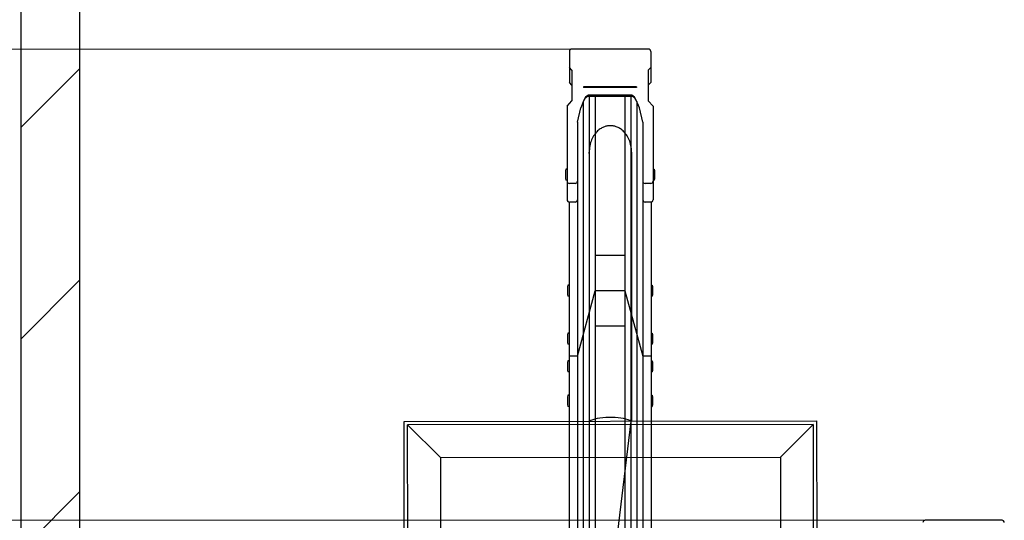
# Model space of a CAD drawing. Extents: x 0 to 12695, y 0 to 9027.
# Drawn here: x 5085 to 5920, y 7031 to 7456 of the extents above; entities that cross this region are included whole.
import ezdxf

# ---------------------------------------------------------------- set-up
doc = ezdxf.new("R2010")
doc.units = 0
for name, color, linetype, lineweight in [('YKK_11', 7, 'CONTINUOUS', 30), ('YKK_13', 4, 'CONTINUOUS', 30), ('YKK_D', 6, 'CONTINUOUS', 13), ('YSS_K', 3, 'CONTINUOUS', 13), ('YSS_KE', 3, 'CONTINUOUS', 30)]:
    doc.layers.add(name, color=color, linetype=linetype, lineweight=lineweight)

msp = doc.modelspace()

# ---------------------------------------------------------------- linework, layer by layer
at = {"layer": 'YKK_11'}
for p, q in [((5550.9, 7429.03), (5550.9, 7402.55)), ((5618, 7430.93), (5552.8, 7430.93)), ((5619.9, 7429.03), (5619.9, 7402.55)), ((5552.9, 7412.95), (5550.9, 7415.26)), ((5552.9, 7412.95), (5552.9, 7387.15)), ((5617.9, 7412.95), (5619.9, 7415.26)), ((5617.9, 7412.95), (5617.9, 7387.15)), ((5552.9, 7400.25), (5550.9, 7402.55)), ((5617.9, 7400.25), (5619.9, 7402.55)), ((5607.9, 7398.93), (5562.9, 7398.93)), ((5562.9, 7398.93), (5562.9, 7398.43)), ((5607.9, 7398.43), (5562.9, 7398.43)), ((5607.9, 7398.93), (5607.9, 7398.43)), ((5548.9, 7382.53), (5552.9, 7387.15)), ((5563.19, 7387.7), (5560.5, 7381.04)), ((5562.73, 7386.57), (5562.73, 6895.11)), ((5567.73, 7390.82), (5567.73, 6895.11)), ((5567.82, 7391.98), (5567.82, 7391.98)), ((5602.98, 7390.82), (5567.82, 7390.82)), ((5602.33, 7391.98), (5568.48, 7391.98)), ((5572.73, 7390.82), (5572.73, 6895.11)), ((5572.9, 7390.82), (5572.9, 6895.11)), ((5597.9, 7390.82), (5597.9, 6895.11)), ((5598.07, 7390.82), (5598.07, 6895.11)), ((5603.07, 7390.82), (5603.07, 6895.11)), ((5610.31, 7381.04), (5607.62, 7387.7)), ((5608.07, 7386.57), (5608.07, 6895.11)), ((5621.9, 7382.53), (5617.9, 7387.15)), ((5548.9, 7382.53), (5548.9, 7303.07)), ((5557.7, 7368.95), (5560.5, 7381.04)), ((5613.1, 7368.95), (5610.31, 7381.04)), ((5621.9, 7382.53), (5621.9, 7303.07)), ((5557.7, 7368.95), (5557.7, 7303.07)), ((5613.1, 7368.95), (5613.1, 7303.07)), ((5547.9, 7329.1), (5547.6, 7327.6)), ((5547.6, 7327.6), (5547.6, 7321.1)), ((5548.9, 7329.1), (5547.9, 7329.1)), ((5548.9, 7329.1), (5548.9, 7319.6)), ((5621.9, 7329.1), (5622.9, 7329.1)), ((5621.9, 7329.1), (5621.9, 7319.6)), ((5622.9, 7329.1), (5623.2, 7327.6)), ((5623.2, 7327.6), (5623.2, 7321.1)), ((5547.6, 7321.1), (5547.9, 7319.6)), ((5548.9, 7319.6), (5547.9, 7319.6)), ((5557.7, 7318.3), (5557.7, 6594.47)), ((5613.1, 7318.3), (5613.1, 6594.47)), ((5621.9, 7319.6), (5622.9, 7319.6)), ((5623.2, 7321.1), (5622.9, 7319.6)), ((5555.7, 7316.91), (5550.9, 7316.91)), ((5619.9, 7316.91), (5615.1, 7316.91)), ((5550.6, 7301.09), (5550.6, 6594.47)), ((5555.7, 7301.07), (5550.9, 7301.07)), ((5619.9, 7301.07), (5615.1, 7301.07)), ((5620.2, 7301.09), (5620.2, 6594.47)), ((5597.9, 7255.72), (5572.9, 7255.72)), ((5549.6, 7230.58), (5549.3, 7229.08)), ((5549.3, 7229.08), (5549.3, 7222.58)), ((5550.6, 7230.58), (5549.6, 7230.58)), ((5550.6, 7230.58), (5550.6, 7221.08)), ((5557.7, 7170.29), (5572.9, 7225.72)), ((5597.9, 7225.72), (5572.9, 7225.72)), ((5597.9, 7225.72), (5613.1, 7170.29)), ((5620.2, 7230.58), (5621.2, 7230.58)), ((5620.2, 7230.58), (5620.2, 7221.08)), ((5621.2, 7230.58), (5621.5, 7229.08)), ((5621.5, 7229.08), (5621.5, 7222.58)), ((5549.3, 7222.58), (5549.6, 7221.08)), ((5550.6, 7221.08), (5549.6, 7221.08)), ((5620.2, 7221.08), (5621.2, 7221.08)), ((5621.5, 7222.58), (5621.2, 7221.08)), ((5597.9, 7195.72), (5572.9, 7195.72)), ((5549.6, 7189.88), (5549.3, 7188.38)), ((5549.3, 7188.38), (5549.3, 7181.88)), ((5550.6, 7189.88), (5549.6, 7189.88)), ((5550.6, 7189.88), (5550.6, 7180.38)), ((5620.2, 7189.88), (5621.2, 7189.88)), ((5620.2, 7189.88), (5620.2, 7180.38)), ((5621.2, 7189.88), (5621.5, 7188.38)), ((5621.5, 7188.38), (5621.5, 7181.88)), ((5549.3, 7181.88), (5549.6, 7180.38)), ((5550.6, 7180.38), (5549.6, 7180.38)), ((5620.2, 7180.38), (5621.2, 7180.38)), ((5621.5, 7181.88), (5621.2, 7180.38)), ((5557.7, 7170.29), (5550.6, 7170.29)), ((5620.2, 7170.29), (5613.1, 7170.29)), ((5549.6, 7166.35), (5549.3, 7164.85)), ((5549.3, 7164.85), (5549.3, 7158.35)), ((5550.6, 7166.35), (5549.6, 7166.35)), ((5550.6, 7166.35), (5550.6, 7156.85)), ((5620.2, 7166.35), (5621.2, 7166.35)), ((5620.2, 7166.35), (5620.2, 7156.85)), ((5621.2, 7166.35), (5621.5, 7164.85)), ((5621.5, 7164.85), (5621.5, 7158.35)), ((5549.3, 7158.35), (5549.6, 7156.85)), ((5550.6, 7156.85), (5549.6, 7156.85)), ((5620.2, 7156.85), (5621.2, 7156.85)), ((5621.5, 7158.35), (5621.2, 7156.85)), ((5549.6, 7137.11), (5549.3, 7135.61)), ((5549.3, 7135.61), (5549.3, 7129.11)), ((5550.6, 7137.11), (5549.6, 7137.11)), ((5550.6, 7137.11), (5550.6, 7127.61)), ((5620.2, 7137.11), (5621.2, 7137.11)), ((5620.2, 7137.11), (5620.2, 7127.61)), ((5621.2, 7137.11), (5621.5, 7135.61)), ((5621.5, 7135.61), (5621.5, 7129.11)), ((5549.3, 7129.11), (5549.6, 7127.61)), ((5550.6, 7127.61), (5549.6, 7127.61)), ((5620.2, 7127.61), (5621.2, 7127.61)), ((5621.5, 7129.11), (5621.2, 7127.61)), ((5918, 7030.93), (5852.8, 7030.93))]:
    msp.add_line(p, q, dxfattribs=at)
for centre, radius, start, end in [((5552.8, 7429.03), 1.9, 90, 180), ((5618, 7429.03), 1.9, 0, 90), ((5567.82, 7385.82), 5, 90, 158.00548), ((5568.48, 7386.98), 5, 90, 158.00548), ((5602.33, 7386.98), 5, 21.99452, 90), ((5602.98, 7385.82), 5, 21.99452, 90), ((5550.9, 7318.91), 2, 180, 270), ((5555.7, 7318.91), 2, 270, 0), ((5615.1, 7318.91), 2, 180, 270), ((5619.9, 7318.91), 2, 270, 0), ((5550.9, 7303.07), 2, 180, 270), ((5555.7, 7303.07), 2, 270, 0), ((5615.1, 7303.07), 2, 180, 270), ((5619.9, 7303.07), 2, 270, 0), ((5852.8, 7029.03), 1.9, 90, 180), ((5918, 7029.03), 1.9, 0, 90)]:
    msp.add_arc(centre, radius, start, end, dxfattribs=at)
at = {"layer": 'YKK_13', "linetype": 'ByBlock', "lineweight": -2}
for p, q in [((5603.7, 7343.43), (5603.7, 7115.2)), ((5574.54, 7117.24), (5572.49, 7116.75)), ((5576.8, 7117.64), (5574.54, 7117.24)), ((5579.22, 7117.95), (5576.8, 7117.64)), ((5581.76, 7118.16), (5579.22, 7117.95)), ((5584.38, 7118.26), (5581.76, 7118.16)), ((5587.02, 7118.26), (5584.38, 7118.26)), ((5589.64, 7118.16), (5587.02, 7118.26)), ((5592.18, 7117.95), (5589.64, 7118.16)), ((5594.6, 7117.64), (5592.18, 7117.95)), ((5596.86, 7117.24), (5594.6, 7117.64)), ((5598.91, 7116.75), (5596.86, 7117.24)), ((5410.71, 7114.94), (5760.71, 7115.41)), ((5410.96, 6931.54), (5410.71, 7114.94)), ((5757.72, 7112.4), (5413.72, 7111.94)), ((5413.96, 6931.54), (5413.72, 7111.94)), ((5413.72, 7111.94), (5441.5, 7084.23)), ((5602.93, 7115.2), (5566.35, 6809.98)), ((5569.17, 7115.56), (5568.39, 7115.15)), ((5570.69, 7116.19), (5569.17, 7115.56)), ((5572.49, 7116.75), (5570.69, 7116.19)), ((5600.71, 7116.19), (5598.91, 7116.75)), ((5602.23, 7115.56), (5600.71, 7116.19)), ((5602.93, 7115.2), (5602.23, 7115.56)), ((5730.01, 7084.62), (5757.72, 7112.4)), ((5757.72, 7112.4), (5757.96, 6931.54)), ((5760.71, 7115.41), (5760.96, 6931.54)), ((5441.5, 7084.23), (5730.01, 7084.62)), ((5441.5, 7084.23), (5441.74, 6902.73)), ((5730.01, 7084.62), (5730.25, 6903.12))]:
    msp.add_line(p, q, dxfattribs=at)
msp.add_open_spline([(5603.7, 7343.43), (5603.59, 7345.29), (5603.39, 7348.91), (5601.79, 7353.94), (5599.5, 7358.16), (5596.73, 7361.4), (5593.79, 7363.67), (5590.9, 7365.07), (5588.22, 7365.79), (5585.7, 7366), (5583.19, 7365.79), (5580.5, 7365.07), (5577.61, 7363.67), (5574.67, 7361.4), (5571.9, 7358.17), (5569.6, 7353.87), (5568.03, 7349.19), (5567.51, 7340.16), (5567.76, 7344.42), (5567.68, 7342.48), (5567.7, 7341.98), (5567.7, 7340.64), (5567.7, 7339.09), (5567.7, 7337.15), (5567.7, 7334.87), (5567.7, 7332.24), (5567.7, 7329.28), (5567.7, 7325.97), (5567.7, 7322.33), (5567.7, 7318.36), (5567.7, 7314.07), (5567.7, 7309.45), (5567.7, 7304.52), (5567.7, 7299.27), (5567.7, 7293.72), (5567.7, 7287.86), (5567.7, 7281.72), (5567.7, 7275.28), (5567.7, 7268.57), (5567.7, 7261.58), (5567.7, 7254.33), (5567.7, 7246.82), (5567.7, 7239.06), (5567.7, 7231.05), (5567.7, 7222.82), (5567.7, 7214.36), (5567.7, 7205.68), (5567.7, 7196.8), (5567.7, 7187.72), (5567.7, 7178.46), (5567.7, 7169.02), (5567.7, 7159.41), (5567.7, 7149.65), (5567.7, 7139.74), (5567.7, 7129.69), (5567.7, 7121.48), (5567.7, 7116.6), (5567.7, 7115.15)], degree=3, knots=[0, 0, 0, 0, 0.011629, 0.022673, 0.03271, 0.04155, 0.049206, 0.055813, 0.061541, 0.06655, 0.071559, 0.077287, 0.083894, 0.091551, 0.100391, 0.110427, 0.121472, 0.1331, 0.155661, 0.178222, 0.200783, 0.223344, 0.245905, 0.268466, 0.291027, 0.313587, 0.336148, 0.358709, 0.38127, 0.403831, 0.426392, 0.448953, 0.471514, 0.494074, 0.516635, 0.539196, 0.561757, 0.584318, 0.606879, 0.62944, 0.652001, 0.674562, 0.697123, 0.719683, 0.742244, 0.764805, 0.787366, 0.809927, 0.832488, 0.855049, 0.87761, 0.90017, 0.922732, 0.945292, 0.967853, 0.990414, 1, 1, 1, 1], dxfattribs=at)
at = {"layer": 'YKK_D'}
for p, q in [((5551.8, 7430.93), (4734.4, 7430.93)), ((5551.8, 7430.93), (4734.4, 7430.93)), ((5851.8, 7030.93), (4384.4, 7030.93)), ((5851.8, 7030.93), (4734.4, 7030.93))]:
    msp.add_line(p, q, dxfattribs=at)
at = {"layer": 'YSS_K', "linetype": 'Continuous'}
for p, q in [((5085.4, 7364.26), (5135.4, 7414.26)), ((5085.4, 7184.66), (5135.4, 7234.66)), ((5085.4, 7005.05), (5135.4, 7055.05))]:
    msp.add_line(p, q, dxfattribs=at)
at = {"layer": 'YSS_KE'}
for p, q in [((5085.4, 7530.93), (5085.4, 5132.4)), ((5135.4, 7480.93), (5135.4, 5132.4))]:
    msp.add_line(p, q, dxfattribs=at)

doc.saveas('drawing.dxf')
